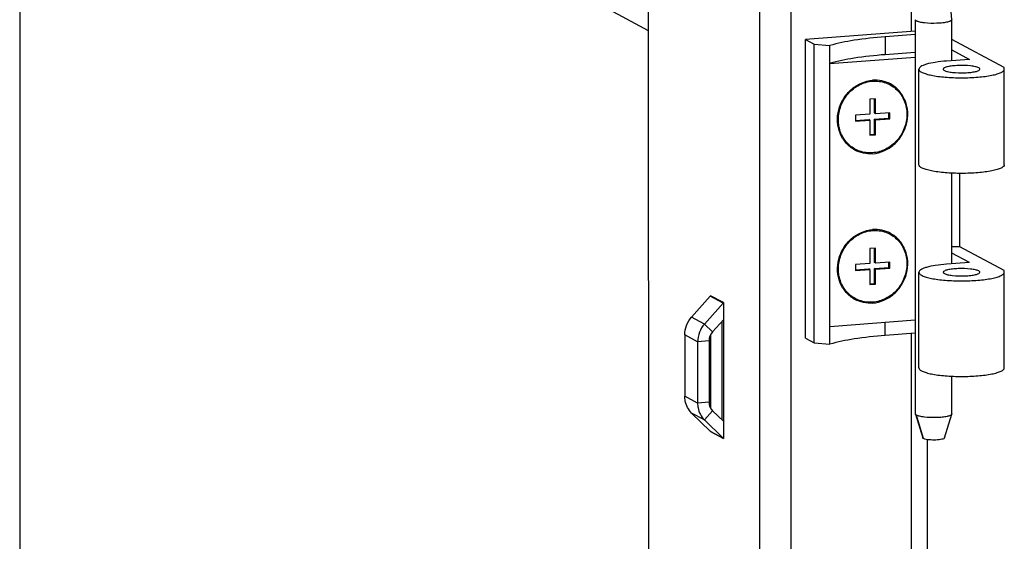
# Model space of a CAD drawing. Units: millimetres. Extents: x 0 to 841, y 0 to 594.
# Drawn here: x 472 to 488, y 191 to 199 of the extents above; entities that cross this region are included whole.
import ezdxf

# ---------------------------------------------------------------- set-up
doc = ezdxf.new("R2010")
doc.units = ezdxf.units.MM
doc.header["$LTSCALE"] = 46.255
doc.layers.get('0').update_dxf_attribs({"linetype": 'CONTINUOUS'})
doc.layers.add('ALL_FEATURES', color=7, linetype='CONTINUOUS')

msp = doc.modelspace()

# ---------------------------------------------------------------- linework, layer by layer
at = {"color": 7, "linetype": 'Continuous'}
for p, q in [((471.92275, 206.92279), (471.9379, 43.82771)), ((474.53034, 203.40031), (482.22272, 199.25541)), ((486.59777, 199.43247), (486.59837, 192.96878)), ((487.19757, 198.76043), (487.19751, 199.43243)), ((486.59778, 199.24393), (484.79822, 199.10728)), ((484.79867, 194.21054), (484.79822, 199.10728)), ((484.79822, 199.10728), (484.93872, 199.03158)), ((486.59779, 199.18995), (486.1032, 199.15239)), ((486.1032, 199.15239), (486.10322, 198.85859)), ((488.05464, 198.64771), (487.19754, 199.10954)), ((484.93917, 194.13483), (484.93872, 199.03158)), ((484.93872, 199.03158), (485.19622, 199.00794)), ((485.19668, 194.1112), (485.19622, 199.00794)), ((487.19756, 198.93685), (487.48453, 198.78222)), ((485.19625, 198.71414), (486.59782, 198.82057)), ((486.59782, 198.89615), (486.10322, 198.85859)), ((487.48453, 198.78222), (487.11001, 198.75379)), ((486.65603, 197.05428), (486.65589, 198.62124)), ((488.05585, 198.62276), (488.05464, 198.64771)), ((488.05588, 198.62135), (488.05585, 198.62276)), ((488.05603, 197.05441), (488.05589, 198.62137)), ((485.94534, 198.13444), (485.85171, 198.12733)), ((485.85171, 198.12733), (485.85173, 197.88249)), ((485.9278, 197.89906), (485.92777, 198.13311)), ((485.94536, 197.8896), (485.94534, 198.13444)), ((485.85173, 197.88249), (485.61766, 197.86472)), ((485.61766, 197.86472), (485.61767, 197.76678)), ((485.94536, 197.8896), (485.9278, 197.89906)), ((485.92781, 197.80113), (486.16188, 197.8189)), ((485.92783, 197.55629), (485.92781, 197.80113)), ((485.94537, 197.79167), (485.92781, 197.80113)), ((486.17943, 197.90738), (485.94536, 197.8896)), ((485.94537, 197.79167), (486.17944, 197.80944)), ((486.16188, 197.8189), (486.16187, 197.90604)), ((486.17944, 197.80944), (486.16188, 197.8189)), ((486.17944, 197.80944), (486.17943, 197.90738)), ((485.61767, 197.77758), (485.83418, 197.79402)), ((485.61767, 197.76678), (485.85174, 197.78456)), ((485.85174, 197.78456), (485.83418, 197.79402)), ((485.85174, 197.78456), (485.85176, 197.53972)), ((485.94539, 197.54683), (485.94537, 197.79167)), ((485.85176, 197.55052), (485.92783, 197.55629)), ((485.85176, 197.53972), (485.94539, 197.54683)), ((485.94539, 197.54683), (485.92783, 197.55629)), ((487.19788, 195.43065), (487.19774, 196.91658)), ((487.32666, 195.71035), (487.32655, 196.9131)), ((487.32666, 195.71035), (487.19786, 195.70937)), ((488.05495, 195.31792), (487.32666, 195.71035)), ((485.94556, 195.68607), (485.85193, 195.67896)), ((485.85193, 195.67896), (485.85196, 195.43412)), ((485.92802, 195.45069), (485.928, 195.68473)), ((485.94559, 195.44123), (485.94556, 195.68607)), ((487.48484, 195.45244), (487.19786, 195.60707)), ((485.85196, 195.43412), (485.61789, 195.41635)), ((485.61789, 195.41635), (485.6179, 195.31841)), ((485.94559, 195.44123), (485.92802, 195.45069)), ((486.17966, 195.459), (485.94559, 195.44123)), ((486.1621, 195.37053), (486.16209, 195.45767)), ((486.17967, 195.36107), (486.17966, 195.459)), ((487.48484, 195.45244), (487.11032, 195.424)), ((485.6179, 195.32921), (485.8344, 195.34565)), ((485.6179, 195.31841), (485.85197, 195.33618)), ((485.85197, 195.33618), (485.8344, 195.34565)), ((485.85197, 195.33618), (485.85199, 195.09135)), ((485.92803, 195.35276), (486.1621, 195.37053)), ((485.92806, 195.10792), (485.92803, 195.35276)), ((485.94559, 195.34329), (485.92803, 195.35276)), ((485.94559, 195.34329), (486.17967, 195.36107)), ((485.94562, 195.09846), (485.94559, 195.34329)), ((486.17967, 195.36107), (486.1621, 195.37053)), ((486.65634, 193.72449), (486.6562, 195.29145)), ((488.05616, 195.29297), (488.05495, 195.31792)), ((488.05619, 195.29157), (488.05616, 195.29297)), ((488.05634, 193.72462), (488.0562, 195.29158)), ((485.85199, 195.10214), (485.92806, 195.10792)), ((485.85199, 195.09135), (485.94562, 195.09846)), ((485.94562, 195.09846), (485.92806, 195.10792)), ((483.23895, 194.90029), (482.93283, 194.55681)), ((483.4497, 194.78673), (483.23895, 194.90029)), ((483.2417, 194.90743), (483.2417, 194.90029)), ((483.45245, 194.79387), (483.2417, 194.90743)), ((483.4497, 194.78673), (483.14358, 194.44325)), ((483.45245, 194.78407), (483.4497, 194.78673)), ((483.45245, 194.79387), (483.45265, 192.56686)), ((483.14358, 194.44325), (482.93283, 194.55681)), ((483.27601, 194.31481), (483.14358, 194.44325)), ((483.45247, 194.51281), (483.27601, 194.31481)), ((483.42899, 194.48647), (483.42914, 192.87069)), ((485.19665, 194.405), (486.59822, 194.51143)), ((486.10365, 194.25565), (486.10363, 194.47388)), ((482.82043, 194.26435), (482.82052, 193.25951)), ((483.03118, 194.15079), (482.82043, 194.26435)), ((483.24176, 194.26339), (483.24187, 193.06533)), ((486.59824, 194.29321), (486.10365, 194.25565)), ((483.21843, 194.16501), (483.03118, 194.15079)), ((483.03118, 194.15079), (483.03127, 193.14595)), ((483.21843, 194.16501), (483.21853, 193.16017)), ((484.79867, 194.21054), (484.93917, 194.13483)), ((484.93917, 194.13483), (485.19668, 194.1112)), ((487.19811, 192.96873), (487.19805, 193.5872)), ((483.03127, 193.14595), (482.82052, 193.25951)), ((483.21853, 193.16017), (483.03127, 193.14595)), ((482.93298, 192.98412), (483.23916, 192.68713)), ((483.14373, 192.87056), (482.93298, 192.98412)), ((483.27613, 193.01911), (483.14373, 192.87056)), ((483.27613, 193.01911), (483.45263, 192.84792)), ((486.59897, 192.96486), (486.59837, 192.96877)), ((486.59897, 192.96483), (486.71876, 192.57469)), ((487.07779, 192.57467), (487.19752, 192.9649)), ((487.19811, 192.96873), (487.19752, 192.96491)), ((483.14373, 192.87056), (483.44991, 192.57358)), ((486.72977, 192.56422), (486.61741, 192.94744)), ((483.23916, 192.68713), (483.44991, 192.57358)), ((483.2419, 192.68713), (483.2419, 192.68042)), ((483.2419, 192.68042), (483.45265, 192.56686)), ((483.45265, 192.57665), (483.44991, 192.57358))]:
    msp.add_line(p, q, dxfattribs=at)
for points in [[(487.19751, 199.43243), (487.18779, 199.56481), (487.15391, 199.70899), (487.09688, 199.84367), (487.01849, 199.96519), (486.92109, 200.07027), (486.80756, 200.15607), (486.76279, 200.18209)], [(483.23895, 194.90029), (483.24044, 194.90243), (483.24138, 194.90487), (483.2417, 194.90743)], [(483.45245, 194.79387), (483.45213, 194.79131), (483.45119, 194.78888), (483.4497, 194.78673)], [(483.2419, 192.68042), (483.24158, 192.68293), (483.24065, 192.68522), (483.23916, 192.68713)], [(483.44991, 192.57358), (483.4514, 192.57166), (483.45233, 192.56937), (483.45265, 192.56686)]]:
    msp.add_lwpolyline(points, dxfattribs=at)
for points, knots in [([(486.61675, 199.41112), (486.61388, 199.41267), (486.60578, 199.41746), (486.59777, 199.42601), (486.59777, 199.43247)], [0, 0, 0, 0, 0.33527084, 1, 1, 1, 1]), ([(487.19751, 199.43243), (487.19751, 199.42331), (487.17015, 199.40375), (487.12069, 199.39118), (487.0425, 199.37773), (486.91678, 199.36966), (486.78897, 199.37247), (486.67773, 199.38989), (486.63314, 199.40229), (486.61675, 199.41112)], [0, 0, 0, 0, 0.04566786, 0.13743136, 0.27168867, 0.43480149, 0.77148925, 0.90678914, 1, 1, 1, 1]), ([(486.1032, 199.15239), (485.93295, 199.13946), (485.62808, 199.10643), (485.32634, 199.04675), (485.19622, 199.00794)], [0, 0, 0, 0, 0.55702526, 1, 1, 1, 1]), ([(486.10322, 198.85859), (485.93298, 198.84566), (485.62811, 198.81263), (485.32636, 198.75295), (485.19625, 198.71414)], [0, 0, 0, 0, 0.55702663, 1, 1, 1, 1]), ([(487.11001, 198.75379), (487.04835, 198.7491), (486.93744, 198.73697), (486.80976, 198.71245), (486.73007, 198.68559), (486.68544, 198.66494), (486.65589, 198.63887), (486.65589, 198.62123)], [0, 0, 0, 0, 0.3805928, 0.68508911, 0.80134234, 0.89146748, 1, 1, 1, 1]), ([(486.65589, 198.62123), (486.65589, 198.61099), (486.67169, 198.58643), (486.71501, 198.56278), (486.78, 198.5391), (486.86656, 198.51891), (486.97155, 198.5019), (487.13648, 198.48457), (487.35588, 198.47647), (487.57528, 198.4846), (487.74021, 198.50197), (487.8452, 198.519), (487.93177, 198.5392), (487.99676, 198.56289), (488.04009, 198.58655), (488.05588, 198.61111), (488.05589, 198.62135)], [0, 0, 0, 0, 0.02090049, 0.05347803, 0.10054191, 0.16155278, 0.23472247, 0.31755423, 0.49998794, 0.68242384, 0.7652581, 0.83843104, 0.89944577, 0.94651407, 0.97909542, 1, 1, 1, 1]), ([(487.63677, 198.64263), (487.62041, 198.65145), (487.57582, 198.66394), (487.46451, 198.68123), (487.33664, 198.68412), (487.21088, 198.67601), (487.13268, 198.66261), (487.08327, 198.64992), (487.05589, 198.63041), (487.05589, 198.62128)], [0, 0, 0, 0, 0.09306736, 0.228555, 0.56530894, 0.72836219, 0.86270069, 0.95427313, 1, 1, 1, 1]), ([(487.05589, 198.62128), (487.05589, 198.61942), (487.05842, 198.60956), (487.06798, 198.60376), (487.075, 198.59997)], [0, 0, 0, 0, 0.18873946, 1, 1, 1, 1]), ([(487.075, 198.59997), (487.09136, 198.59116), (487.13595, 198.57866), (487.24727, 198.56137), (487.37514, 198.55848), (487.5009, 198.5666), (487.5791, 198.57999), (487.62851, 198.59268), (487.65589, 198.61219), (487.65589, 198.62132)], [0, 0, 0, 0, 0.09306736, 0.228555, 0.56530894, 0.72836219, 0.86270069, 0.95427313, 1, 1, 1, 1]), ([(487.65589, 198.62132), (487.65589, 198.62318), (487.65336, 198.63305), (487.6438, 198.63885), (487.63677, 198.64263)], [0, 0, 0, 0, 0.18873946, 1, 1, 1, 1]), ([(485.60681, 197.29568), (485.55292, 197.32472), (485.45391, 197.40366), (485.35477, 197.56706), (485.31341, 197.75808), (485.33342, 197.95641), (485.41205, 198.14191), (485.54129, 198.29586), (485.70799, 198.40243), (485.83529, 198.43458), (485.89849, 198.43938)], [0, 0, 0, 0, 0.11894463, 0.24005046, 0.36451311, 0.49211452, 0.62140096, 0.7502873, 0.87683683, 1, 1, 1, 1]), ([(485.33678, 197.79442), (485.33677, 197.87178), (485.36659, 198.02847), (485.48987, 198.23086), (485.6746, 198.37555), (485.89493, 198.43982), (486.11809, 198.41152), (486.30772, 198.29307), (486.43254, 198.10486), (486.46031, 197.95498), (486.46032, 197.87974)], [0, 0, 0, 0, 0.1292271, 0.25954728, 0.38792021, 0.51235473, 0.63310037, 0.75266662, 0.87432106, 1, 1, 1, 1]), ([(486.19029, 198.37848), (486.14638, 198.40214), (486.05055, 198.43703), (485.94885, 198.4432), (485.89849, 198.43938)], [0, 0, 0, 0, 0.49689948, 1, 1, 1, 1]), ([(485.8986, 197.23478), (485.96181, 197.23958), (486.0891, 197.27173), (486.25581, 197.3783), (486.38505, 197.53225), (486.46367, 197.71775), (486.48369, 197.91608), (486.44233, 198.10709), (486.34318, 198.2705), (486.24418, 198.34944), (486.19029, 198.37848)], [0, 0, 0, 0, 0.12316317, 0.2497127, 0.37859904, 0.50788548, 0.63548689, 0.75994954, 0.88105537, 1, 1, 1, 1]), ([(486.46032, 197.87974), (486.46033, 197.80238), (486.43051, 197.64569), (486.30723, 197.4433), (486.12249, 197.29861), (485.90217, 197.23434), (485.67901, 197.26264), (485.48938, 197.38109), (485.36455, 197.5693), (485.33679, 197.71918), (485.33678, 197.79442)], [0, 0, 0, 0, 0.1292271, 0.25954728, 0.38792021, 0.51235473, 0.63310037, 0.75266662, 0.87432106, 1, 1, 1, 1]), ([(485.8986, 197.23478), (485.84825, 197.23096), (485.74654, 197.23712), (485.65072, 197.27202), (485.60681, 197.29568)], [0, 0, 0, 0, 0.50310052, 1, 1, 1, 1]), ([(488.05603, 197.05439), (488.05603, 197.04415), (488.04023, 197.01959), (487.9969, 196.99593), (487.93192, 196.97225), (487.84535, 196.95204), (487.74036, 196.93501), (487.57543, 196.91765), (487.35603, 196.90951), (487.13664, 196.91761), (486.97171, 196.93494), (486.86672, 196.95195), (486.78015, 196.97214), (486.71516, 196.99582), (486.67184, 197.01947), (486.65604, 197.04403), (486.65604, 197.05427)], [0, 0, 0, 0, 0.02090468, 0.05348606, 0.10055416, 0.1615685, 0.23474083, 0.31757423, 0.50000803, 0.68244087, 0.76527298, 0.83844335, 0.89945504, 0.94651989, 0.97909864, 1, 1, 1, 1]), ([(485.60703, 194.84731), (485.55315, 194.87635), (485.45414, 194.95529), (485.355, 195.11869), (485.31364, 195.30971), (485.33365, 195.50803), (485.41228, 195.69354), (485.54152, 195.84749), (485.70822, 195.95406), (485.83552, 195.98621), (485.89872, 195.99101)], [0, 0, 0, 0, 0.11894463, 0.24005046, 0.36451311, 0.49211452, 0.62140096, 0.7502873, 0.87683683, 1, 1, 1, 1]), ([(485.33701, 195.34605), (485.337, 195.42341), (485.36682, 195.5801), (485.4901, 195.78249), (485.67483, 195.92718), (485.89515, 195.99144), (486.11832, 195.96315), (486.30795, 195.8447), (486.43277, 195.65649), (486.46054, 195.5066), (486.46055, 195.43137)], [0, 0, 0, 0, 0.1292271, 0.25954728, 0.38792021, 0.51235473, 0.63310037, 0.75266662, 0.87432106, 1, 1, 1, 1]), ([(486.19052, 195.9301), (486.14661, 195.95377), (486.05078, 195.98866), (485.94908, 195.99483), (485.89872, 195.99101)], [0, 0, 0, 0, 0.49689948, 1, 1, 1, 1]), ([(485.89883, 194.78641), (485.96203, 194.79121), (486.08933, 194.82336), (486.25603, 194.92992), (486.38528, 195.08388), (486.4639, 195.26938), (486.48391, 195.46771), (486.44256, 195.65872), (486.34341, 195.82213), (486.24441, 195.90107), (486.19052, 195.9301)], [0, 0, 0, 0, 0.12316317, 0.2497127, 0.37859904, 0.50788548, 0.63548689, 0.75994954, 0.88105537, 1, 1, 1, 1]), ([(486.46055, 195.43137), (486.46055, 195.354), (486.43073, 195.19732), (486.30746, 194.99493), (486.12272, 194.85024), (485.9024, 194.78597), (485.67923, 194.81426), (485.48961, 194.93272), (485.36478, 195.12093), (485.33701, 195.27081), (485.33701, 195.34605)], [0, 0, 0, 0, 0.1292271, 0.25954728, 0.38792021, 0.51235473, 0.63310037, 0.75266662, 0.87432106, 1, 1, 1, 1]), ([(487.11032, 195.424), (487.04865, 195.41932), (486.93774, 195.40719), (486.81006, 195.38267), (486.73037, 195.3558), (486.68575, 195.33515), (486.65619, 195.30907), (486.6562, 195.29144)], [0, 0, 0, 0, 0.38060184, 0.68509834, 0.80135185, 0.89147501, 1, 1, 1, 1]), ([(486.6562, 195.29144), (486.6562, 195.2812), (486.672, 195.25664), (486.71533, 195.23299), (486.78032, 195.20932), (486.86688, 195.18912), (486.97187, 195.17212), (487.1368, 195.15478), (487.3562, 195.14668), (487.57559, 195.15482), (487.74052, 195.17218), (487.84551, 195.18921), (487.93208, 195.20942), (487.99707, 195.23311), (488.0404, 195.25676), (488.05619, 195.28133), (488.0562, 195.29157)], [0, 0, 0, 0, 0.02090136, 0.05348011, 0.10054496, 0.16155665, 0.23472702, 0.31755913, 0.49999197, 0.68242577, 0.76525917, 0.8384315, 0.89944584, 0.94651394, 0.97909532, 1, 1, 1, 1]), ([(487.63708, 195.31284), (487.62072, 195.32166), (487.57613, 195.33415), (487.46482, 195.35145), (487.33695, 195.35433), (487.21119, 195.34622), (487.13299, 195.33282), (487.08358, 195.32013), (487.0562, 195.30062), (487.0562, 195.29149)], [0, 0, 0, 0, 0.09306736, 0.228555, 0.56530894, 0.72836219, 0.86270069, 0.95427313, 1, 1, 1, 1]), ([(487.0562, 195.29149), (487.0562, 195.28964), (487.05873, 195.27977), (487.06829, 195.27397), (487.07531, 195.27019)], [0, 0, 0, 0, 0.18873946, 1, 1, 1, 1]), ([(487.07531, 195.27019), (487.09167, 195.26137), (487.13626, 195.24888), (487.24758, 195.23158), (487.37545, 195.2287), (487.50121, 195.23681), (487.57941, 195.25021), (487.62882, 195.26289), (487.65619, 195.28241), (487.6562, 195.29154)], [0, 0, 0, 0, 0.09306736, 0.228555, 0.56530894, 0.72836219, 0.86270069, 0.95427313, 1, 1, 1, 1]), ([(487.6562, 195.29154), (487.6562, 195.29339), (487.65367, 195.30326), (487.6441, 195.30906), (487.63708, 195.31284)], [0, 0, 0, 0, 0.18873946, 1, 1, 1, 1]), ([(485.89883, 194.78641), (485.84847, 194.78258), (485.74677, 194.78875), (485.65095, 194.82365), (485.60703, 194.84731)], [0, 0, 0, 0, 0.50310052, 1, 1, 1, 1]), ([(486.10365, 194.25565), (485.9334, 194.24272), (485.62853, 194.20969), (485.32679, 194.15001), (485.19668, 194.1112)], [0, 0, 0, 0, 0.55702526, 1, 1, 1, 1]), ([(486.65634, 193.72449), (486.65635, 193.71425), (486.67214, 193.68968), (486.71547, 193.66604), (486.78045, 193.64236), (486.86702, 193.62217), (486.97201, 193.60516), (487.13694, 193.58782), (487.35634, 193.57973), (487.57573, 193.58786), (487.74067, 193.60523), (487.84566, 193.62225), (487.93223, 193.64246), (487.99721, 193.66615), (488.04054, 193.6898), (488.05634, 193.71437), (488.05634, 193.72461)], [0, 0, 0, 0, 0.02090049, 0.05347803, 0.10054191, 0.16155278, 0.23472247, 0.31755423, 0.49998794, 0.68242384, 0.7652581, 0.83843104, 0.89944577, 0.94651407, 0.97909542, 1, 1, 1, 1]), ([(482.93298, 192.98412), (482.87943, 193.03606), (482.82948, 193.13305), (482.82052, 193.23346), (482.82052, 193.25951)], [0, 0, 0, 0, 0.74125078, 1, 1, 1, 1]), ([(483.03127, 193.14595), (483.03127, 193.11991), (483.04023, 193.01949), (483.09018, 192.9225), (483.14373, 192.87056)], [0, 0, 0, 0, 0.25874922, 1, 1, 1, 1]), ([(486.61735, 192.94742), (486.61497, 192.94877), (486.60781, 192.9531), (486.60068, 192.95931), (486.59897, 192.96484)], [0, 0, 0, 0, 0.32126687, 1, 1, 1, 1]), ([(487.19752, 192.96492), (487.1945, 192.9551), (487.16471, 192.93898), (487.11239, 192.92499), (487.03345, 192.91334), (486.90939, 192.90581), (486.78471, 192.90939), (486.67643, 192.92649), (486.63338, 192.93901), (486.61735, 192.94742)], [0, 0, 0, 0, 0.0517257, 0.1485934, 0.28503433, 0.44716669, 0.77698856, 0.90881669, 1, 1, 1, 1]), ([(486.72977, 192.56421), (486.72823, 192.56505), (486.72391, 192.56765), (486.71975, 192.57147), (486.71876, 192.57469)], [0, 0, 0, 0, 0.34112381, 1, 1, 1, 1]), ([(487.07779, 192.57467), (487.07593, 192.56858), (487.05843, 192.55947), (487.02925, 192.55134), (486.98603, 192.54458), (486.91725, 192.53958), (486.84516, 192.54054), (486.77638, 192.54953), (486.7437, 192.55674), (486.72977, 192.56421)], [0, 0, 0, 0, 0.05345351, 0.14333302, 0.26641567, 0.41481999, 0.72487394, 0.86722048, 1, 1, 1, 1])]:
    msp.add_open_spline(points, degree=3, knots=knots, dxfattribs=at)
for points in [[(482.82043, 194.26435), (482.82042, 194.36879), (482.86335, 194.47884), (482.93283, 194.55681)], [(483.14358, 194.44325), (483.07409, 194.36529), (483.03117, 194.25523), (483.03118, 194.15079)], [(483.27601, 194.31481), (483.24041, 194.27487), (483.21843, 194.2185), (483.21843, 194.16501)], [(483.21853, 193.16017), (483.21853, 193.10938), (483.23967, 193.05448), (483.27613, 193.01911)]]:
    msp.add_open_spline(points, degree=3, dxfattribs=at)
at = {"layer": 'ALL_FEATURES', "color": 7, "linetype": 'Continuous'}
for p, q in [((484.57875, 41.90401), (484.5633, 208.19745)), ((484.0637, 42.34302), (484.04833, 207.84357)), ((482.22202, 206.81934), (482.2292, 129.48203)), ((486.53031, 199.61134), (486.53034, 199.23881)), ((486.5308, 194.28808), (486.5369, 128.67029)), ((486.79047, 192.54796), (486.79641, 128.57466))]:
    msp.add_line(p, q, dxfattribs=at)

doc.saveas('drawing.dxf')
